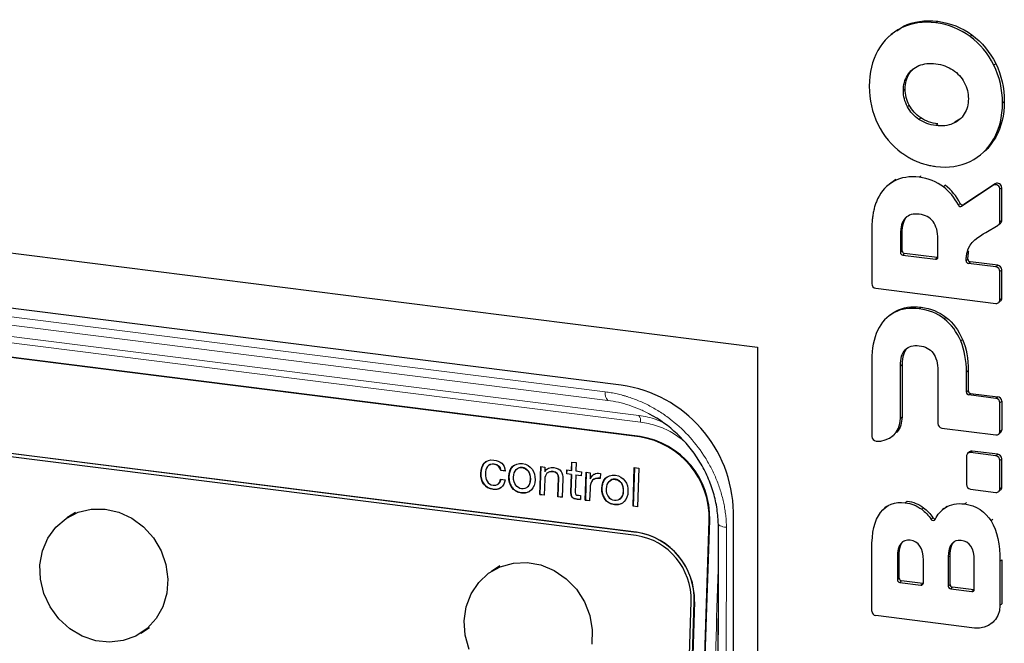
# Model space of a CAD drawing. Units: millimetres. Extents: x 0 to 210, y 0 to 297.
# Drawn here: x 149 to 161, y 114 to 122 of the extents above; entities that cross this region are included whole.
import ezdxf

# ---------------------------------------------------------------- set-up
doc = ezdxf.new("R2010")
doc.units = ezdxf.units.MM

msp = doc.modelspace()

# ---------------------------------------------------------------- linework, layer by layer
at = {"color": 7, "linetype": 'Continuous', "lineweight": 25}
for p, q in [((159.2886, 121.428), (159.367, 121.4807)), ((129.1316, 121.3302), (157.6617, 117.7357)), ((159.2235, 121.3848), (159.2023, 121.3661)), ((159.2238, 121.3845), (159.2394, 121.395)), ((156.0715, 117.2908), (130.7218, 120.4846)), ((160.0265, 120.3977), (159.9649, 120.3626)), ((160.2887, 119.9988), (160.3099, 120.0175)), ((156.2844, 116.6859), (131.3088, 119.8325)), ((156.2904, 116.6898), (131.3148, 119.8364)), ((159.2011, 119.6383), (159.1798, 119.6196)), ((159.2783, 119.6911), (159.2019, 119.6371)), ((160.4179, 119.6242), (160.0499, 119.3803)), ((160.4391, 119.6429), (160.0712, 119.399)), ((160.5147, 119.2149), (160.5147, 119.5963)), ((160.4935, 119.1962), (160.4935, 119.5776)), ((160.3282, 119.0732), (160.474, 119.1603)), ((160.4798, 119.1646), (160.501, 119.1833)), ((158.9974, 119.1171), (158.9974, 118.4749)), ((159.3308, 119.0492), (159.3308, 118.8405)), ((159.352, 118.8593), (159.352, 119.0679)), ((159.769, 118.7853), (159.769, 118.994)), ((159.3589, 118.8087), (159.7409, 118.7606)), ((159.7621, 118.7793), (159.3801, 118.8274)), ((156.2453, 115.5344), (131.2698, 118.681)), ((156.2466, 115.5731), (131.271, 118.7197)), ((131.2725, 118.7206), (156.248, 115.574)), ((160.4467, 118.6717), (160.1268, 118.712)), ((160.4679, 118.6904), (160.148, 118.7307)), ((160.4935, 118.2864), (160.4935, 118.6186)), ((160.5147, 118.3051), (160.5147, 118.6373)), ((159.0442, 118.4219), (160.4467, 118.2452)), ((160.4798, 118.2548), (160.501, 118.2735)), ((159.2011, 118.1027), (159.1799, 118.084)), ((159.2016, 118.1021), (159.2783, 118.1555)), ((157.6617, 117.7357), (157.6617, 105.2908)), ((158.9974, 117.5815), (158.9974, 116.6898)), ((159.352, 117.5323), (159.3518, 116.9191)), ((159.3306, 116.9004), (159.3308, 117.5136)), ((159.769, 117.4584), (159.769, 116.8421)), ((160.1023, 117.2078), (160.1023, 117.4422)), ((160.1236, 117.461), (160.1236, 117.2265)), ((160.4467, 117.1361), (160.1304, 117.1759)), ((160.1516, 117.1946), (160.4679, 117.1548)), ((160.4935, 116.7508), (160.4935, 117.083)), ((160.5147, 117.1018), (160.5147, 116.7695)), ((159.2432, 116.701), (159.2644, 116.7197)), ((159.8157, 116.789), (160.4467, 116.7096)), ((160.4798, 116.7192), (160.501, 116.7379)), ((160.1373, 116.5111), (160.1161, 116.4924)), ((160.4467, 116.4646), (160.1491, 116.5021)), ((160.4679, 116.4833), (160.1703, 116.5208)), ((155.4905, 116.2943), (155.4937, 116.3921)), ((155.4923, 116.2955), (155.4954, 116.3919)), ((155.4937, 116.3921), (155.5455, 116.3856)), ((155.5455, 116.3856), (155.5423, 116.2878)), ((160.1024, 116.4608), (160.1024, 116.1286)), ((160.4935, 116.0793), (160.4935, 116.4115)), ((160.5147, 116.098), (160.5147, 116.4302)), ((154.6635, 116.2934), (154.6652, 116.2945)), ((154.7171, 116.2866), (154.6635, 116.2934)), ((154.7189, 116.2878), (154.6652, 116.2945)), ((155.1202, 116.0135), (155.1309, 116.3396)), ((155.1326, 116.3394), (155.1219, 116.0146)), ((155.1309, 116.3396), (155.1797, 116.3335)), ((155.1797, 116.3335), (155.178, 116.2817)), ((155.178, 116.2817), (155.1793, 116.2816)), ((155.181, 116.2827), (155.1793, 116.2816)), ((155.4353, 116.2537), (155.4368, 116.3011)), ((155.437, 116.2549), (155.4353, 116.2537)), ((155.4368, 116.3011), (155.4905, 116.2943)), ((155.437, 116.2549), (155.4385, 116.3009)), ((155.4907, 116.2481), (155.437, 116.2549)), ((155.4923, 116.2955), (155.4905, 116.2943)), ((155.5423, 116.2878), (155.6052, 116.2799)), ((155.6052, 116.2799), (155.6036, 116.2325)), ((155.65, 115.9467), (155.6607, 116.2729)), ((155.6624, 116.2727), (155.6518, 115.9478)), ((155.6607, 116.2729), (155.7095, 116.2667)), ((155.7095, 116.2667), (155.7073, 116.1979)), ((155.827, 116.2595), (155.8251, 116.2028)), ((156.2087, 115.8763), (156.2234, 116.3268)), ((156.2251, 116.3266), (156.2104, 115.8775)), ((156.2234, 116.3268), (156.2753, 116.3202)), ((156.2753, 116.3202), (156.2605, 115.8698)), ((154.6625, 116.1909), (154.7157, 116.1842)), ((155.1781, 116.1912), (155.1721, 116.0069)), ((155.3296, 115.9871), (155.3368, 116.2079)), ((155.3386, 116.209), (155.3313, 115.9882)), ((155.3884, 116.1951), (155.3814, 115.9806)), ((155.4889, 116.247), (155.4353, 116.2537)), ((155.4822, 116.0394), (155.4889, 116.247)), ((155.4907, 116.2481), (155.4839, 116.0406)), ((155.4907, 116.2481), (155.4889, 116.247)), ((155.5408, 116.2404), (155.5341, 116.038)), ((155.5425, 116.2416), (155.5408, 116.2404)), ((155.6036, 116.2325), (155.5408, 116.2404)), ((155.5425, 116.2416), (155.6036, 116.2339)), ((155.7073, 116.1979), (155.7086, 116.1978)), ((155.7103, 116.1989), (155.7086, 116.1978)), ((155.7067, 116.0853), (155.702, 115.9402)), ((160.1491, 116.0755), (160.4467, 116.038)), ((160.4798, 116.0477), (160.501, 116.0664)), ((155.1202, 116.0135), (155.1219, 116.0146)), ((155.1721, 116.0069), (155.1202, 116.0135)), ((155.1219, 116.0146), (155.1721, 116.0083)), ((155.3313, 115.9882), (155.3296, 115.9871)), ((155.3814, 115.9806), (155.3296, 115.9871)), ((155.3313, 115.9882), (155.3815, 115.9819)), ((155.5945, 115.9537), (155.5548, 115.9587)), ((155.5566, 115.9598), (155.5945, 115.9551)), ((155.5723, 116.004), (155.596, 116.0011)), ((155.596, 116.0011), (155.5945, 115.9537)), ((155.65, 115.9467), (155.6518, 115.9478)), ((155.702, 115.9402), (155.65, 115.9467)), ((155.6518, 115.9478), (155.702, 115.9415)), ((149.6962, 115.8046), (149.5962, 115.7404)), ((156.2087, 115.8763), (156.2104, 115.8775)), ((156.2605, 115.8698), (156.2087, 115.8763)), ((156.2606, 115.8712), (156.2104, 115.8775)), ((157.3811, 107.2263), (157.3811, 115.8059)), ((159.1682, 115.8723), (159.147, 115.8536)), ((159.8401, 115.8511), (159.8189, 115.8324)), ((156.8258, 107.3941), (157.0978, 115.7096)), ((156.8318, 107.3979), (157.1038, 115.7135)), ((158.9975, 114.6522), (158.9975, 115.3762)), ((159.2955, 115.2826), (159.2955, 115.018)), ((159.3167, 115.0367), (159.3167, 115.3013)), ((159.5991, 114.9797), (159.5991, 115.2444)), ((159.8908, 115.2803), (159.8908, 114.9426)), ((159.912, 114.9613), (159.912, 115.299)), ((160.1944, 114.9043), (160.1944, 115.242)), ((160.4935, 115.2308), (160.4935, 114.7165)), ((160.5147, 115.2495), (160.5147, 114.7352)), ((154.6539, 115.18), (154.5539, 115.1158)), ((159.5923, 114.9737), (159.3448, 115.0049)), ((159.3236, 114.9862), (159.5711, 114.955)), ((159.9189, 114.9108), (160.1663, 114.8796)), ((160.1876, 114.8983), (159.9401, 114.9295)), ((156.6467, 107.4156), (156.887, 114.7642)), ((156.6841, 107.4109), (156.9244, 114.7595)), ((156.9259, 114.7604), (156.6855, 107.4118)), ((160.1959, 114.454), (159.0442, 114.5991)), ((160.4061, 114.5171), (160.4273, 114.5358)), ((150.461, 114.3942), (150.561, 114.4585))]:
    msp.add_line(p, q, dxfattribs=at)
at = {"color": 8, "linetype": 'Continuous', "lineweight": 18}
for p, q in [((159.367, 121.4807), (159.3458, 121.462)), ((159.7667, 121.5391), (159.7455, 121.5204)), ((160.1664, 121.38), (160.1451, 121.3613)), ((160.4442, 121.0456), (160.423, 121.0268)), ((159.4135, 120.9078), (159.4347, 120.9265)), ((159.3661, 120.7302), (159.3873, 120.7489)), ((159.4135, 120.5407), (159.4347, 120.5594)), ((160.5446, 120.6031), (160.5234, 120.5844)), ((159.5472, 120.3939), (159.5684, 120.4126)), ((130.9088, 120.3588), (155.8844, 117.2122)), ((159.7455, 120.3211), (159.7667, 120.3398)), ((159.9437, 120.3439), (159.9649, 120.3626)), ((130.9377, 120.2584), (155.9132, 117.1118)), ((160.423, 120.1673), (160.4442, 120.186)), ((131.3013, 120.0818), (156.2769, 116.9352)), ((156.2959, 116.8597), (131.3204, 120.0063)), ((159.5722, 119.736), (159.551, 119.7173)), ((159.2783, 119.6911), (159.2571, 119.6724)), ((159.8553, 119.6239), (159.8341, 119.6051)), ((160.4391, 119.6429), (160.4179, 119.6242)), ((160.4935, 119.5776), (160.5147, 119.5963)), ((160.0293, 119.4129), (160.0081, 119.3942)), ((160.0499, 119.3803), (160.0712, 119.399)), ((160.5147, 119.2149), (160.4935, 119.1962)), ((159.3308, 119.0492), (159.352, 119.0679)), ((159.3308, 118.8405), (159.352, 118.8593)), ((159.3801, 118.8274), (159.3589, 118.8087)), ((160.1304, 118.8562), (160.1092, 118.8375)), ((159.7409, 118.7606), (159.7621, 118.7793)), ((160.12, 118.7622), (160.0988, 118.7435)), ((160.148, 118.7307), (160.1268, 118.712)), ((160.4679, 118.6904), (160.4467, 118.6717)), ((160.4935, 118.6186), (160.5147, 118.6373)), ((160.5147, 118.3051), (160.4935, 118.2864)), ((159.2571, 118.1368), (159.2783, 118.1555)), ((159.551, 118.1817), (159.5722, 118.2004)), ((159.8438, 118.0629), (159.865, 118.0816)), ((160.035, 117.8062), (160.0562, 117.8249)), ((159.3308, 117.5136), (159.352, 117.5323)), ((160.1023, 117.4422), (160.1236, 117.461)), ((160.1023, 117.2078), (160.1236, 117.2265)), ((160.1516, 117.1946), (160.1304, 117.1759)), ((160.4679, 117.1548), (160.4467, 117.1361)), ((160.4935, 117.083), (160.5147, 117.1018)), ((159.3306, 116.9004), (159.3518, 116.9191)), ((160.5147, 116.7695), (160.4935, 116.7508)), ((156.2904, 116.6898), (156.2844, 116.6859)), ((160.1491, 116.5021), (160.1703, 116.5208)), ((154.5893, 116.3693), (154.5875, 116.3682)), ((160.4679, 116.4833), (160.4467, 116.4646)), ((160.4935, 116.4115), (160.5147, 116.4302)), ((154.4318, 116.2612), (154.4301, 116.26)), ((154.9153, 116.3269), (154.917, 116.328)), ((155.2766, 116.2827), (155.2748, 116.2816)), ((155.3386, 116.209), (155.3368, 116.2079)), ((156.0007, 116.1901), (156.0025, 116.1912)), ((154.5741, 116.0761), (154.5724, 116.0749)), ((154.9056, 116.033), (154.9074, 116.0341)), ((155.4839, 116.0406), (155.4822, 116.0394)), ((160.5147, 116.098), (160.4935, 116.0793)), ((155.5566, 115.9598), (155.5548, 115.9587)), ((159.3886, 115.9172), (159.4098, 115.9359)), ((160.0832, 115.9029), (160.1044, 115.9216)), ((155.9911, 115.8962), (155.9929, 115.8973)), ((159.5798, 115.8403), (159.6011, 115.859)), ((159.8534, 115.8586), (159.8746, 115.8773)), ((157.0978, 115.7096), (157.1038, 115.7135)), ((159.6899, 115.7233), (159.7111, 115.742)), ((160.3912, 115.7047), (160.4124, 115.7234)), ((156.248, 115.574), (156.2466, 115.5731)), ((159.2955, 115.2826), (159.3167, 115.3013)), ((159.912, 115.299), (159.8908, 115.2803)), ((160.4935, 115.2308), (160.5147, 115.2495)), ((159.2955, 115.018), (159.3167, 115.0367)), ((159.3448, 115.0049), (159.3236, 114.9862)), ((159.5711, 114.955), (159.5923, 114.9737)), ((159.8908, 114.9426), (159.912, 114.9613)), ((159.9401, 114.9295), (159.9189, 114.9108)), ((160.1663, 114.8796), (160.1876, 114.8983)), ((156.9244, 114.7595), (156.9259, 114.7604)), ((160.4935, 114.7165), (160.5147, 114.7352))]:
    msp.add_line(p, q, dxfattribs=at)
at = {"color": 7, "linetype": 'Continuous', "lineweight": 25, "flags": 128}
for points in [[(159.7683, 118.7792), (159.7676, 118.7792), (159.7621, 118.7793)], [(150.0953, 114.2881), (149.9334, 114.306), (149.776, 114.3596), (149.6303, 114.4462), (149.5034, 114.5619), (149.4009, 114.7012), (149.3279, 114.8576), (149.2875, 115.0239), (149.2819, 115.1922), (149.3112, 115.3546), (149.374, 115.5036), (149.4674, 115.6322), (149.5871, 115.7344), (149.7274, 115.8054), (149.8818, 115.8419), (150.043, 115.8422), (150.2036, 115.8062), (150.356, 115.7357), (150.4931, 115.6339), (150.6085, 115.5057), (150.6968, 115.3569), (150.7538, 115.1946), (150.7769, 115.0264), (150.7651, 114.8601), (150.7188, 114.7034), (150.6402, 114.5638), (150.533, 114.4477), (150.4023, 114.3606), (150.254, 114.3066), (150.0953, 114.2881)], [(154.238, 114.5373), (154.261, 114.7014), (154.3179, 114.8534), (154.4061, 114.9861), (154.5214, 115.0935), (154.6585, 115.1704), (154.8108, 115.2133), (154.9714, 115.2202), (155.1327, 115.1907), (155.2871, 115.1263), (155.4275, 115.0298), (155.5472, 114.906), (155.6407, 114.7604), (155.7037, 114.6), (155.733, 114.4323), (155.7275, 114.265)], [(159.5923, 114.9737), (159.5978, 114.9736), (159.5985, 114.9736)], [(160.1876, 114.8983), (160.193, 114.8981), (160.1937, 114.8982)], [(154.2964, 114.2038), (154.25, 114.3688), (154.238, 114.5373)]]:
    msp.add_lwpolyline(points, dxfattribs=at)
at = {"color": 8, "linetype": 'Continuous', "lineweight": 18, "flags": 128}
msp.add_lwpolyline([(157.3001, 115.6302), (157.2783, 115.6332), (157.2583, 115.6373), (157.2409, 115.6425), (157.2263, 115.6486), (157.2151, 115.6554), (157.2075, 115.6628), (157.2037, 115.6705), (157.2037, 115.6785)], dxfattribs=at)
at = {"color": 7, "linetype": 'Continuous', "lineweight": 25}
for centre, radius, start, end in [((160.4419, 119.5786), 0.0516, 358.87395, 117.77633), ((160.4631, 119.5973), 0.0516, 358.87395, 117.77633), ((160.0354, 119.4065), 0.03, 204.22971, 299.07067), ((160.0566, 119.4252), 0.03, 204.22971, 299.07067), ((160.4525, 119.1953), 0.041, 301.64209, 1.27983), ((160.4729, 119.2142), 0.0418, 312.25282, 0.88308), ((159.3636, 118.8412), 0.0328, 181.0608, 261.75844), ((159.3848, 118.8599), 0.0328, 181.0608, 261.75844), ((159.7445, 118.7847), 0.0244, 261.39794, 1.42131), ((160.1315, 118.7444), 0.0328, 181.53003, 261.7481), ((160.1527, 118.7631), 0.0328, 181.53003, 261.7481), ((160.4389, 118.6176), 0.0546, 1.05943, 81.75981), ((160.4601, 118.6363), 0.0546, 1.05943, 81.75981), ((159.052, 118.4759), 0.0546, 181.05787, 261.76138), ((160.4528, 118.2854), 0.0407, 261.39956, 1.42162), ((160.473, 118.3044), 0.0417, 312.15833, 0.97756), ((155.8541, 115.7791), 1.5272, 1.00305, 81.8162), ((160.1351, 117.2084), 0.0328, 181.05403, 261.76271), ((160.1563, 117.2271), 0.0328, 181.05403, 261.76271), ((160.4389, 117.082), 0.0546, 1.061, 81.75975), ((160.4601, 117.1007), 0.0546, 1.061, 81.75975), ((159.8236, 116.8431), 0.0546, 181.05947, 261.75978), ((160.4528, 116.7498), 0.0407, 261.40131, 1.41794), ((160.473, 116.7688), 0.0417, 312.16201, 0.97389), ((156.1398, 115.7385), 0.9584, 358.27579, 81.32351), ((156.1458, 115.7423), 0.9584, 358.27579, 81.32351), ((159.0519, 116.6908), 0.0545, 180.99529, 264.24139), ((160.143, 116.4618), 0.0407, 81.3958, 181.42151), ((160.1644, 116.4795), 0.0417, 81.83678, 130.66132), ((160.4389, 116.4105), 0.0546, 1.05946, 81.76129), ((160.4601, 116.4292), 0.0546, 1.05946, 81.76129), ((160.157, 116.1296), 0.0546, 181.05895, 261.7618), ((160.4528, 116.0783), 0.0407, 261.39892, 1.41839), ((160.473, 116.0973), 0.0417, 312.16102, 0.97395), ((159.7145, 115.736), 0.0277, 207.4806, 329.29539), ((159.7377, 115.7583), 0.0312, 211.52886, 276.85573), ((156.1261, 114.7835), 0.7987, 358.27588, 81.32348), ((156.1275, 114.7844), 0.7987, 358.27589, 81.32348), ((156.1313, 114.7869), 0.7561, 358.27573, 81.32359), ((159.3283, 115.0186), 0.0328, 181.06, 261.7605), ((159.3495, 115.0373), 0.0328, 181.06, 261.7605), ((159.5747, 114.9791), 0.0244, 261.39692, 1.42393), ((159.9236, 114.9432), 0.0328, 181.05589, 261.76209), ((159.9448, 114.9619), 0.0328, 181.05589, 261.76209), ((160.17, 114.9037), 0.0244, 261.39692, 1.42393), ((159.0521, 114.6532), 0.0546, 181.06103, 261.75896)]:
    msp.add_arc(centre, radius, start, end, dxfattribs=at)
at = {"color": 8, "linetype": 'Continuous', "lineweight": 18}
for centre, radius, start, end in [((156.0049, 117.1925), 0.1221, 170.70093, 221.34212), ((156.2069, 116.8774), 0.0907, 348.76655, 39.59922)]:
    msp.add_arc(centre, radius, start, end, dxfattribs=at)
at = {"color": 7, "linetype": 'Continuous', "lineweight": 25}
for points in [[(159.367, 121.4807), (159.4853, 121.5383), (159.6185, 121.5578), (159.7667, 121.5391)], [(159.3458, 121.462), (159.2275, 121.4043), (159.1349, 121.3162), (159.068, 121.1976)], [(159.7455, 121.5204), (159.5973, 121.5391), (159.4641, 121.5195), (159.3458, 121.462)], [(160.1451, 121.3613), (160.0269, 121.4486), (159.8936, 121.5017), (159.7455, 121.5204)], [(159.7667, 121.5391), (159.9149, 121.5204), (160.0481, 121.4673), (160.1664, 121.38)], [(160.423, 121.0268), (160.356, 121.1624), (160.2634, 121.2738), (160.1451, 121.3613)], [(160.1664, 121.38), (160.2846, 121.2925), (160.3772, 121.1811), (160.4442, 121.0456)], [(159.068, 121.1976), (159.001, 121.0789), (158.9675, 120.9399), (158.9675, 120.7804)], [(159.4135, 120.9078), (159.4451, 120.9586), (159.4897, 120.9964), (159.5472, 121.021)], [(159.5472, 121.021), (159.6048, 121.0456), (159.6708, 121.0532), (159.7455, 121.0438)], [(159.7455, 121.0438), (159.8201, 121.0344), (159.8861, 121.0101), (159.9437, 120.971)], [(159.9437, 120.971), (160.0013, 120.9319), (160.0458, 120.883), (160.0774, 120.8242)], [(160.5234, 120.5844), (160.5234, 120.7439), (160.4899, 120.8913), (160.423, 121.0268)], [(160.4442, 121.0456), (160.5111, 120.91), (160.5446, 120.7626), (160.5446, 120.6031)], [(159.3661, 120.7302), (159.3661, 120.7978), (159.3819, 120.857), (159.4135, 120.9078)], [(159.3873, 120.7489), (159.3873, 120.8165), (159.4031, 120.8757), (159.4347, 120.9265)], [(158.9675, 120.7804), (158.9675, 120.6211), (159.001, 120.4736), (159.068, 120.338)], [(159.4347, 120.5594), (159.4031, 120.6182), (159.3873, 120.6814), (159.3873, 120.7489)], [(160.0774, 120.8242), (160.109, 120.7654), (160.1249, 120.7022), (160.1249, 120.6346)], [(159.4135, 120.5407), (159.3819, 120.5995), (159.3661, 120.6627), (159.3661, 120.7302)], [(160.1249, 120.6346), (160.1249, 120.5671), (160.109, 120.5079), (160.0774, 120.4571)], [(159.5472, 120.3939), (159.4897, 120.433), (159.4451, 120.4819), (159.4135, 120.5407)], [(159.5684, 120.4126), (159.5109, 120.4517), (159.4663, 120.5006), (159.4347, 120.5594)], [(160.423, 120.1673), (160.4899, 120.286), (160.5234, 120.425), (160.5234, 120.5844)], [(160.5446, 120.6031), (160.5446, 120.4437), (160.5111, 120.3047), (160.4442, 120.186)], [(159.7455, 120.3211), (159.6708, 120.3305), (159.6048, 120.3547), (159.5472, 120.3939)], [(159.7667, 120.3398), (159.6921, 120.3492), (159.626, 120.3734), (159.5684, 120.4126)], [(160.0774, 120.4571), (160.0458, 120.4062), (160.0013, 120.3685), (159.9437, 120.3439)], [(159.068, 120.338), (159.1349, 120.2025), (159.2275, 120.091), (159.3458, 120.0036)], [(159.9437, 120.3439), (159.8861, 120.3193), (159.8201, 120.3117), (159.7455, 120.3211)], [(160.1451, 119.9029), (160.2634, 119.9605), (160.356, 120.0487), (160.423, 120.1673)], [(159.7455, 119.8445), (159.8936, 119.8258), (160.0269, 119.8453), (160.1451, 119.9029)], [(159.551, 119.7173), (159.4384, 119.7315), (159.3405, 119.7165), (159.2571, 119.6724)], [(159.8341, 119.6051), (159.7536, 119.6662), (159.6592, 119.7036), (159.551, 119.7173)], [(159.2571, 119.6724), (159.1737, 119.6283), (159.1096, 119.5589), (159.0647, 119.464)], [(160.0081, 119.3942), (159.964, 119.4802), (159.906, 119.5505), (159.8341, 119.6051)], [(160.0293, 119.4129), (159.9853, 119.4989), (159.9273, 119.5692), (159.8553, 119.6239)], [(159.352, 119.0679), (159.352, 119.1555), (159.3713, 119.2192), (159.4097, 119.2588)], [(159.551, 119.2865), (159.4812, 119.2952), (159.427, 119.2798), (159.3885, 119.2401)], [(159.7123, 119.1993), (159.6746, 119.2486), (159.6208, 119.2777), (159.551, 119.2865)], [(159.3885, 119.2401), (159.3501, 119.2005), (159.3308, 119.1368), (159.3308, 119.0492)], [(159.769, 118.994), (159.769, 119.0816), (159.7501, 119.1501), (159.7123, 119.1993)], [(160.1092, 118.8375), (160.1357, 118.968), (160.2552, 119.0275), (160.3282, 119.0732)], [(159.2783, 118.1555), (159.3617, 118.1996), (159.4596, 118.2146), (159.5722, 118.2004)], [(159.2571, 118.1368), (159.1738, 118.0927), (159.1096, 118.0233), (159.0648, 117.9284)], [(159.551, 118.1817), (159.4384, 118.1958), (159.3405, 118.1809), (159.2571, 118.1368)], [(159.8438, 118.0629), (159.7611, 118.1279), (159.6635, 118.1675), (159.551, 118.1817)], [(159.5722, 118.2004), (159.6848, 118.1862), (159.7824, 118.1466), (159.865, 118.0816)], [(160.035, 117.8062), (159.9901, 117.9123), (159.9264, 117.9979), (159.8438, 118.0629)], [(159.865, 118.0816), (159.9476, 118.0166), (160.0114, 117.931), (160.0562, 117.8249)], [(159.0648, 117.9284), (159.0199, 117.8335), (158.9974, 117.7179), (158.9974, 117.5815)], [(159.3886, 117.7045), (159.427, 117.7442), (159.4812, 117.7596), (159.551, 117.7508)], [(159.551, 117.7508), (159.6208, 117.742), (159.6746, 117.713), (159.7123, 117.6638)], [(160.1023, 117.4422), (160.1023, 117.5787), (160.0799, 117.7), (160.035, 117.8062)], [(160.0562, 117.8249), (160.1011, 117.7187), (160.1236, 117.5974), (160.1236, 117.461)], [(159.3308, 117.5136), (159.3308, 117.6012), (159.3501, 117.6648), (159.3886, 117.7045)], [(159.4098, 117.7233), (159.3713, 117.6835), (159.352, 117.6199), (159.352, 117.5323)], [(159.7123, 117.6638), (159.7501, 117.6144), (159.769, 117.546), (159.769, 117.4584)], [(159.0465, 116.6366), (159.1971, 116.6248), (159.3306, 116.7364), (159.3306, 116.9004)], [(154.4301, 116.26), (154.4333, 116.3578), (154.4847, 116.4286), (154.5847, 116.416)], [(154.5875, 116.3682), (154.5124, 116.3776), (154.4871, 116.3187), (154.485, 116.2531)], [(154.5847, 116.416), (154.6568, 116.4069), (154.7118, 116.3652), (154.7171, 116.2866)], [(154.5893, 116.3693), (154.6325, 116.3638), (154.6586, 116.3365), (154.6652, 116.2945)], [(154.5724, 116.0749), (154.4759, 116.0871), (154.4269, 116.1623), (154.4301, 116.26)], [(154.4318, 116.2612), (154.4286, 116.1634), (154.4777, 116.0882), (154.5741, 116.0761)], [(154.6635, 116.2934), (154.6569, 116.3354), (154.6308, 116.3627), (154.5875, 116.3682)], [(155.2748, 116.2816), (155.2119, 116.2895), (155.18, 116.2499), (155.1781, 116.1912)], [(155.1793, 116.2816), (155.2026, 116.3192), (155.2379, 116.3338), (155.2837, 116.328)], [(155.3368, 116.2079), (155.3381, 116.2483), (155.3145, 116.2766), (155.2748, 116.2816)], [(155.2766, 116.2827), (155.3163, 116.2777), (155.3399, 116.2494), (155.3386, 116.209)], [(155.2837, 116.328), (155.3667, 116.3175), (155.3907, 116.2651), (155.3884, 116.1951)], [(155.7086, 116.1978), (155.7353, 116.2477), (155.7709, 116.2685), (155.827, 116.2595)], [(154.485, 116.2531), (154.483, 116.1926), (154.5073, 116.1306), (154.5733, 116.1223)], [(154.7157, 116.1842), (154.7014, 116.1055), (154.6523, 116.0649), (154.5724, 116.0749)], [(154.5733, 116.1223), (154.6239, 116.1159), (154.6541, 116.1419), (154.6625, 116.1909)], [(155.8251, 116.2028), (155.7415, 116.2133), (155.7095, 116.1686), (155.7067, 116.0853)], [(155.5548, 115.9587), (155.5012, 115.9655), (155.4802, 115.9795), (155.4822, 116.0394)], [(155.4839, 116.0406), (155.482, 115.9807), (155.5029, 115.9666), (155.5566, 115.9598)], [(155.5341, 116.038), (155.5333, 116.0128), (155.5399, 116.0081), (155.5723, 116.004)], [(159.0986, 115.8029), (159.1692, 115.8945), (159.2689, 115.9323), (159.3886, 115.9172)], [(159.3886, 115.9172), (159.4598, 115.9082), (159.5236, 115.8825), (159.5798, 115.8403)], [(159.4098, 115.9359), (159.481, 115.9269), (159.5448, 115.9013), (159.6011, 115.859)], [(159.8534, 115.8586), (159.9168, 115.8994), (159.9934, 115.9142), (160.0832, 115.9029)], [(158.9975, 115.3762), (158.9975, 115.5686), (159.0281, 115.7112), (159.0986, 115.8029)], [(159.5798, 115.8403), (159.6218, 115.8088), (159.6597, 115.7696), (159.6899, 115.7233)], [(159.6011, 115.859), (159.643, 115.8275), (159.681, 115.7883), (159.7111, 115.742)], [(159.7383, 115.7219), (159.7663, 115.7805), (159.8032, 115.8262), (159.8534, 115.8586)], [(160.0832, 115.9029), (160.2143, 115.8864), (160.3262, 115.8086), (160.3912, 115.7047)], [(160.3912, 115.7047), (160.4631, 115.5898), (160.4935, 115.4319), (160.4935, 115.2308)], [(159.4463, 115.4791), (159.3508, 115.4911), (159.2955, 115.4262), (159.2955, 115.2826)], [(159.5991, 115.2444), (159.5991, 115.388), (159.5432, 115.4669), (159.4463, 115.4791)], [(160.0415, 115.4767), (159.9461, 115.4887), (159.8908, 115.4239), (159.8908, 115.2803)], [(160.1944, 115.242), (160.1944, 115.3856), (160.1384, 115.4645), (160.0415, 115.4767)], [(160.4935, 114.7165), (160.4935, 114.5477), (160.352, 114.4344), (160.1959, 114.454)]]:
    msp.add_open_spline(points, degree=3, dxfattribs=at)
for points, knots in [([(159.4347, 120.9265), (159.4446, 120.9414), (159.4602, 120.9647), (159.4815, 120.9826), (159.4892, 120.989)], [0, 0, 0, 0, 0.63823003, 1, 1, 1, 1]), ([(160.4442, 120.186), (160.4249, 120.1562), (160.3864, 120.0965), (160.3409, 120.0387), (160.3105, 120.0184), (160.3096, 120.0178)], [0, 0, 0, 0, 0.4925282, 0.9852868, 1, 1, 1, 1]), ([(159.3458, 120.0036), (159.3537, 119.9979), (159.3695, 119.9865), (159.3938, 119.9704), (159.4185, 119.9552), (159.4435, 119.9409), (159.469, 119.9275), (159.4949, 119.9151), (159.5211, 119.9035), (159.5478, 119.8929), (159.5749, 119.8832), (159.6023, 119.8744), (159.6302, 119.8666), (159.6584, 119.8596), (159.6871, 119.8536), (159.7161, 119.8485), (159.7357, 119.8458), (159.7455, 119.8445)], [0, 0, 0, 0, 0.0658605, 0.131435, 0.1968159, 0.2620971, 0.3273723, 0.3927357, 0.4582807, 0.5241004, 0.5902863, 0.6569287, 0.7241159, 0.7919341, 0.8604672, 0.9297963, 1, 1, 1, 1]), ([(159.0647, 119.464), (159.0614, 119.4566), (159.0546, 119.4418), (159.0454, 119.4187), (159.0371, 119.395), (159.0295, 119.3705), (159.0227, 119.3452), (159.0168, 119.3193), (159.0116, 119.2926), (159.0072, 119.2651), (159.0036, 119.237), (159.0009, 119.208), (158.9989, 119.1784), (158.9977, 119.148), (158.9975, 119.1275), (158.9974, 119.1171)], [0, 0, 0, 0, 0.0701502, 0.1410941, 0.212933, 0.2857644, 0.3596819, 0.4347751, 0.5111292, 0.5888257, 0.6679415, 0.7485497, 0.8307193, 0.9145156, 1, 1, 1, 1]), ([(160.0988, 118.7435), (160.0988, 118.7492), (160.0989, 118.7608), (160.1002, 118.7786), (160.1023, 118.7974), (160.1052, 118.8172), (160.1078, 118.8306), (160.1092, 118.8375)], [0, 0, 0, 0, 0.1757927, 0.3633273, 0.562998, 0.7751314, 1, 1, 1, 1]), ([(160.12, 118.7622), (160.12, 118.7679), (160.1201, 118.7795), (160.1214, 118.7973), (160.1235, 118.8161), (160.1264, 118.8359), (160.129, 118.8493), (160.1304, 118.8562)], [0, 0, 0, 0, 0.1757927, 0.3633273, 0.562998, 0.7751314, 1, 1, 1, 1]), ([(157.2037, 115.6785), (157.2024, 115.7413), (157.1965, 115.8043), (157.1758, 115.9304), (157.1608, 115.9937), (157.1227, 116.1173), (157.0995, 116.1779), (157.0585, 116.2672), (157.0438, 116.2967), (157.0122, 116.3551), (156.9953, 116.384), (156.9068, 116.525), (156.8225, 116.6278), (156.6261, 116.8124), (156.5184, 116.8901), (156.4023, 116.9528)], [0, 0, 0, 0, 0.125, 0.125, 0.25, 0.25, 0.375, 0.375, 0.4375, 0.4375, 0.5, 0.5, 0.75, 0.75, 1, 1, 1, 1]), ([(159.3518, 116.9191), (159.3483, 116.8867), (159.3413, 116.8219), (159.3048, 116.7538), (159.2708, 116.7292), (159.262, 116.7227)], [0, 0, 0, 0, 0.4248217, 0.8495437, 1, 1, 1, 1]), ([(154.49, 116.3956), (154.4888, 116.3949), (154.4757, 116.3866), (154.4611, 116.3676), (154.446, 116.3383), (154.4354, 116.305), (154.4331, 116.2774), (154.4318, 116.2612)], [0, 0, 0, 0, 0.0273682, 0.3178497, 0.4677548, 0.6865846, 1, 1, 1, 1]), ([(154.54, 116.3625), (154.5427, 116.364), (154.5546, 116.3709), (154.5725, 116.371), (154.5863, 116.3696), (154.5893, 116.3693)], [0, 0, 0, 0, 0.1869472, 0.8236832, 1, 1, 1, 1]), ([(154.9056, 116.033), (154.8056, 116.0456), (154.7549, 116.1273), (154.758, 116.2225), (154.7611, 116.3184), (154.8168, 116.3868), (154.9168, 116.3742)], [0, 0, 0, 0, 1, 1, 1, 2, 2, 2, 2]), ([(154.9168, 116.3742), (155.0169, 116.3616), (155.0676, 116.2798), (155.0644, 116.1839), (155.0613, 116.0887), (155.0057, 116.0203), (154.9056, 116.033)], [2, 2, 2, 2, 3, 3, 3, 4, 4, 4, 4]), ([(154.8171, 116.352), (154.8146, 116.3503), (154.8059, 116.3444), (154.7888, 116.3252), (154.7734, 116.2974), (154.7643, 116.2656), (154.7603, 116.2393), (154.7591, 116.2099), (154.7616, 116.1788), (154.7689, 116.1481), (154.7828, 116.1139), (154.8031, 116.0851), (154.8347, 116.0582), (154.868, 116.0411), (154.8954, 116.0362), (154.9074, 116.0341)], [0, 0, 0, 0, 0.0238529, 0.0811199, 0.1965895, 0.2618038, 0.3269791, 0.3921288, 0.4761096, 0.5508233, 0.6160905, 0.7357798, 0.7933773, 0.9097114, 1, 1, 1, 1]), ([(154.9072, 116.0803), (154.8529, 116.0871), (154.8103, 116.1368), (154.8129, 116.2156), (154.8155, 116.2945), (154.8609, 116.3337), (154.9153, 116.3269)], [0, 0, 0, 0, 1, 1, 1, 2, 2, 2, 2]), ([(154.917, 116.328), (154.9139, 116.3283), (154.9003, 116.3295), (154.8826, 116.3282), (154.8713, 116.3209), (154.8685, 116.3191)], [0, 0, 0, 0, 0.1838526, 0.8011262, 1, 1, 1, 1]), ([(154.9153, 116.3269), (154.9696, 116.32), (155.012, 116.2697), (155.0095, 116.1908), (155.0069, 116.112), (154.9615, 116.0734), (154.9072, 116.0803)], [2, 2, 2, 2, 3, 3, 3, 4, 4, 4, 4]), ([(154.971, 116.0982), (154.9726, 116.0991), (154.9828, 116.1048), (154.9933, 116.1213), (155.004, 116.1443), (155.0097, 116.1686), (155.0119, 116.1953), (155.0106, 116.2215), (155.0045, 116.2522), (154.9907, 116.2832), (154.9657, 116.3097), (154.9404, 116.3237), (154.9236, 116.3268), (154.917, 116.328)], [0, 0, 0, 0, 0.0204055, 0.1282936, 0.2039161, 0.2973188, 0.3905775, 0.4838262, 0.5672764, 0.709053, 0.8190867, 0.9292782, 1, 1, 1, 1]), ([(155.2193, 116.3174), (155.2145, 116.3154), (155.1995, 116.309), (155.1884, 116.2943), (155.1817, 116.2838), (155.181, 116.2827)], [0, 0, 0, 0, 0.29263726, 0.92614657, 1, 1, 1, 1]), ([(155.2125, 116.2672), (155.2172, 116.2709), (155.2286, 116.2799), (155.2516, 116.2844), (155.2684, 116.2833), (155.2766, 116.2827)], [0, 0, 0, 0, 0.2682736, 0.6434452, 1, 1, 1, 1]), ([(154.6643, 116.192), (154.6637, 116.1889), (154.6607, 116.1736), (154.6532, 116.1529), (154.6399, 116.1419), (154.6358, 116.1385)], [0, 0, 0, 0, 0.1501757, 0.739457, 1, 1, 1, 1]), ([(155.7593, 116.2503), (155.7555, 116.2488), (155.7388, 116.2422), (155.7236, 116.2217), (155.7135, 116.2043), (155.7103, 116.1989)], [0, 0, 0, 0, 0.17158036, 0.74020127, 1, 1, 1, 1]), ([(155.7566, 116.1937), (155.7616, 116.1966), (155.7708, 116.2018), (155.7947, 116.2061), (155.8132, 116.2048), (155.8269, 116.2039)], [0, 0, 0, 0, 0.2438361, 0.4416234, 1, 1, 1, 1]), ([(155.9911, 115.8962), (155.891, 115.9088), (155.8403, 115.9906), (155.8434, 116.0858), (155.8466, 116.1817), (155.9022, 116.25), (156.0023, 116.2374)], [0, 0, 0, 0, 1, 1, 1, 2, 2, 2, 2]), ([(155.9026, 116.2153), (155.9, 116.2136), (155.8914, 116.2077), (155.8743, 116.1884), (155.8589, 116.1607), (155.8497, 116.1289), (155.8457, 116.1026), (155.8445, 116.0732), (155.847, 116.0421), (155.8543, 116.0114), (155.8682, 115.9772), (155.8885, 115.9484), (155.92, 115.9215), (155.9534, 115.9044), (155.9808, 115.8995), (155.9929, 115.8973)], [0, 0, 0, 0, 0.0237946, 0.081035, 0.1964524, 0.2616379, 0.3267839, 0.3919032, 0.475932, 0.5506552, 0.6159137, 0.7355702, 0.7931541, 0.9094539, 1, 1, 1, 1]), ([(155.9926, 115.9435), (155.9383, 115.9503), (155.8958, 116), (155.8984, 116.0788), (155.901, 116.1577), (155.9464, 116.197), (156.0007, 116.1901)], [0, 0, 0, 0, 1, 1, 1, 2, 2, 2, 2]), ([(156.0025, 116.1912), (155.9994, 116.1915), (155.9858, 116.1928), (155.9626, 116.19), (155.9469, 116.179), (155.9396, 116.1738)], [0, 0, 0, 0, 0.1373593, 0.5985996, 1, 1, 1, 1]), ([(156.0023, 116.2374), (156.1023, 116.2248), (156.153, 116.1431), (156.1498, 116.0472), (156.1467, 115.952), (156.0912, 115.8836), (155.9911, 115.8962)], [2, 2, 2, 2, 3, 3, 3, 4, 4, 4, 4]), ([(156.0007, 116.1901), (156.055, 116.1833), (156.0975, 116.133), (156.095, 116.0541), (156.0924, 115.9753), (156.047, 115.9367), (155.9926, 115.9435)], [2, 2, 2, 2, 3, 3, 3, 4, 4, 4, 4]), ([(156.0442, 115.9542), (156.0502, 115.9572), (156.0649, 115.9647), (156.0789, 115.9844), (156.0895, 116.0077), (156.0953, 116.0319), (156.0974, 116.0586), (156.0961, 116.0848), (156.09, 116.1155), (156.0761, 116.1465), (156.0512, 116.173), (156.0258, 116.1869), (156.009, 116.19), (156.0025, 116.1912)], [0, 0, 0, 0, 0.069655, 0.1721371, 0.2439689, 0.3326954, 0.4212863, 0.509869, 0.5890742, 0.7236654, 0.8281697, 0.9328246, 1, 1, 1, 1]), ([(154.5741, 116.0761), (154.5772, 116.0757), (154.5929, 116.074), (154.615, 116.0745), (154.6388, 116.0804), (154.6551, 116.0863), (154.6633, 116.0936), (154.667, 116.0968)], [0, 0, 0, 0, 0.0940317, 0.4722617, 0.6607259, 0.8493075, 1, 1, 1, 1]), ([(154.9074, 116.0341), (154.9105, 116.0337), (154.9262, 116.032), (154.9577, 116.033), (154.9895, 116.0426), (155.0054, 116.0547), (155.009, 116.0574)], [0, 0, 0, 0, 0.0862712, 0.4332182, 0.8728849, 1, 1, 1, 1]), ([(155.9929, 115.8973), (155.996, 115.897), (156.0117, 115.8952), (156.0431, 115.8963), (156.075, 115.9059), (156.0908, 115.9179), (156.0944, 115.9206)], [0, 0, 0, 0, 0.0863258, 0.4334658, 0.873044, 1, 1, 1, 1]), ([(157.204, 115.6693), (157.2037, 115.5093), (157.2032, 115.2071), (157.202, 114.781), (157.2011, 114.41), (157.2001, 114.0952), (157.1995, 113.8557), (157.1989, 113.7221), (157.1987, 113.6745)], [0, 0, 0, 0, 0.2406709, 0.4546503, 0.6405454, 0.7983571, 0.9280857, 1, 1, 1, 1]), ([(159.3167, 115.3013), (159.319, 115.3392), (159.3223, 115.3933), (159.3468, 115.4507), (159.3654, 115.4656), (159.3719, 115.4708)], [0, 0, 0, 0, 0.6014164, 0.860805, 1, 1, 1, 1]), ([(159.912, 115.299), (159.9143, 115.3368), (159.9176, 115.3909), (159.9421, 115.4484), (159.9607, 115.4632), (159.9672, 115.4684)], [0, 0, 0, 0, 0.6014125, 0.860803, 1, 1, 1, 1])]:
    msp.add_open_spline(points, degree=3, knots=knots, dxfattribs=at)
at = {"color": 8, "linetype": 'Continuous', "lineweight": 18}
for points, knots in [([(155.8844, 117.2122), (155.8959, 117.2107), (155.9188, 117.2076), (155.9531, 117.202), (155.9873, 117.1956), (156.0215, 117.1884), (156.0556, 117.1803), (156.0896, 117.1714), (156.1235, 117.1616), (156.1912, 117.1405), (156.2915, 117.1028), (156.4212, 117.0401), (156.5456, 116.9657), (156.7033, 116.8517), (156.8822, 116.6834), (157.0299, 116.4867), (157.1259, 116.3174), (157.1863, 116.1851), (157.2347, 116.0491), (157.2643, 115.9336), (157.2816, 115.8404), (157.2913, 115.7703), (157.2978, 115.7001), (157.2994, 115.6535), (157.3001, 115.6302)], [0, 0, 0, 0, 0.0156379, 0.03125, 0.0468454, 0.0624336, 0.0780237, 0.0936251, 0.1092471, 0.1248988, 0.1875109, 0.250089, 0.3123852, 0.3746456, 0.4997791, 0.6242264, 0.6867181, 0.7493624, 0.8117698, 0.8743105, 0.9057588, 0.9371404, 0.9685294, 1, 1, 1, 1]), ([(156.4023, 116.9528), (156.3636, 116.9737), (156.3236, 116.993), (156.2434, 117.0274), (156.2029, 117.0426), (156.0804, 117.0824), (155.9975, 117.1012), (155.9132, 117.1118)], [0, 0, 0, 0, 0.25, 0.25, 0.5, 0.5, 1, 1, 1, 1]), ([(156.2769, 116.9352), (156.3458, 116.9248), (156.4359, 116.9111), (156.52, 116.8716), (156.5398, 116.8623)], [0, 0, 0, 0, 0.7653562, 1, 1, 1, 1]), ([(156.7992, 116.6418), (156.7546, 116.6751), (156.6567, 116.7482), (156.4849, 116.8241), (156.359, 116.8478), (156.2959, 116.8597)], [0, 0, 0, 0, 0.29432817, 0.64647045, 1, 1, 1, 1]), ([(157.2037, 115.6785), (157.2038, 115.6737), (157.204, 115.6667), (157.204, 115.6596), (157.204, 115.6549), (157.204, 115.6527), (157.204, 115.6502)], [0, 0, 0, 0, 0.5, 0.75, 0.75, 1, 1, 1, 1]), ([(157.3001, 115.6302), (157.3002, 115.6136), (157.3003, 115.5547), (157.2999, 115.4274), (157.2995, 115.2223), (157.2987, 114.9394), (157.2972, 114.383), (157.2946, 113.5654), (157.2907, 112.54), (157.2859, 111.4966), (157.2802, 110.4854), (157.2729, 109.4494), (157.2641, 108.443), (157.2561, 107.7601), (157.2522, 107.4298)], [0, 0, 0, 0, 0.0060338, 0.0215507, 0.0465507, 0.0810339, 0.1250001, 0.2500002, 0.3800664, 0.5000003, 0.6316697, 0.7500001, 0.8790659, 1, 1, 1, 1]), ([(157.2038, 115.5613), (157.2038, 115.5438), (157.2036, 115.4893), (157.2033, 115.3688), (157.2026, 115.1477), (157.2015, 114.7528), (157.1999, 114.2469), (157.1984, 113.8589), (157.1978, 113.6817)], [0, 0, 0, 0, 0.0278734, 0.0869512, 0.1924473, 0.3808319, 0.7172316, 1, 1, 1, 1]), ([(156.9787, 107.3792), (156.9788, 107.3792), (156.9788, 107.3797), (156.9788, 107.3813), (156.979, 107.387), (156.9795, 107.4089), (157.0144, 108.8015), (157.0867, 111.3824), (157.1658, 113.9459), (157.2026, 115.1385)], [0, 0, 0, 0, 0.0000205, 0.0001783, 0.0006134, 0.0022542, 0.0086182, 0.5388117, 1, 1, 1, 1])]:
    msp.add_open_spline(points, degree=3, knots=knots, dxfattribs=at)

doc.saveas('drawing.dxf')
